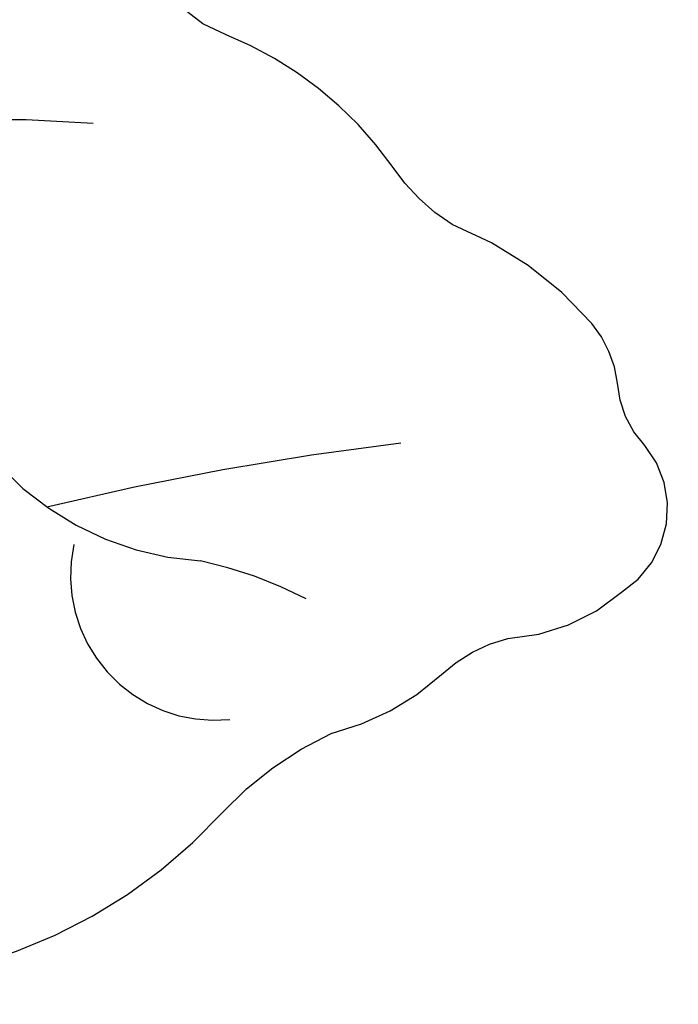
# Model space of a CAD drawing. Units: millimetres. Extents: x 2241 to 5805, y 2922 to 4602.
# Drawn here: x 2838 to 2846, y 4145 to 4156 of the extents above; entities that cross this region are included whole.
import ezdxf
from ezdxf.xclip import XClip

# ---------------------------------------------------------------- set-up
doc = ezdxf.new("R2010")
doc.units = ezdxf.units.MM
doc.header["$XCLIPFRAME"] = 2
doc.layers.add('H-08.木作(細線)', color=8, linetype='Continuous')

# ---------------------------------------------------------------- blocks, each defined once
blk = doc.blocks.new('SE-21216L')
at = {"layer": 'H-08.木作(細線)', "color": 8}
blk.add_lwpolyline([(26.69409865439957, 33.43068090514862, 0.1596455501381889), (23.73562970969215, 35.98231553515507, -0.095880281657076), (22.41239093243348, 36.88003406907956, 0.1239252638193675), (21.31045809617353, 37.8791583216007, -0.1327554355043571), (20.64007857650722, 38.4746213578328, 0.1683565245441553), (19.66347750857676, 39.55870676659106, 0.4532812351180265), (17.9285925964432, 39.22760420553095, -0.1755467214852491), (17.34186615349608, 38.67170480231471, 0.1444589925843506), (16.7796017750552, 38.14673140813284, 0.1228715853673741), (16.23439184490417, 36.18548138269034, -0.1046379480085691), (15.82300500219571, 35.27862197509785, 0.145204898814565), (15.02081361270393, 32.8957055687024, -0.2112329040665986), (14.54710124399571, 31.80403339736404, 0.132395493081884)], format="xyb", dxfattribs=at)
for centre, radius, start, end in [((50.28485972756607, 52.17880966037046), 35.10119106448912, 206.5496307365654, 213.5273196820353), ((25.77886062865582, 35.39210034721327), 4.816408826158868, 172.0511550234517, 187.9488449765483), ((21.11262211246503, 34.95018524124316), 1.720476004303108, 277.4258138821385, 25.54808699576782), ((17.55771997151169, 33.73183786433219), 3.591365255064107, 326.6477162289722, 16.07124784672515), ((31.11466805790405, 35.75141601170617), 15.10493981399578, 195.3103888366568, 219.3492881455573)]:
    blk.add_arc(centre, radius, start, end, dxfattribs=at)

msp = doc.modelspace()

# ---------------------------------------------------------------- linework, layer by layer
at = {"color": 8}
for points in [[(2570.455577655819, 3986.689113296543), (2570.455577655819, 3286.689113296543), (3170.455577655819, 3286.689113296543), (3170.455577655819, 3986.689113296543, 0.9999999999999999)], [(2575.455577655819, 3986.689113296543), (2575.455577655819, 3291.689113296543), (3165.455577655819, 3291.689113296543), (3165.455577655819, 3986.689113296543, 1)], [(2582.455577655819, 3986.689113296543), (2582.455577655819, 3298.689113296543), (3158.455577655819, 3298.689113296543), (3158.455577655819, 3986.689113296543, 1)], [(2599.455577655819, 3986.689113296543), (2599.455577655819, 3315.689113296543), (3141.455577655819, 3315.689113296543), (3141.455577655819, 3986.689113296543, 1)]]:
    msp.add_lwpolyline(points, format="xyb", close=True, dxfattribs=at)

# ---------------------------------------------------------------- block references
ref = msp.add_blockref('SE-21216L', (2814.367208203298, 4181.47894561132), dxfattribs=dict(at, rotation=250.2143913162199))
XClip(ref).set_block_clipping_path([(24.490569797560056, -33.93289146391112), (19.446336863692522, -29.154588567085057), (17.047798095783946, -22.487136724593938), (14.670133080791857, -14.493389050943733), (11.542880931351647, -11.849309365954241), (7.771091552956932, -10.07328270941457), (3.2099403482743583, -9.812595985406233), (-0.04095741520541196, -10.98206889655944), (-1.1879642589792638, -13.417994176375714), (-0.9592246337815595, -16.150211713244744), (-4.209397017809351, -16.736245586825362), (-9.764395574421542, -12.039515636119404), (-9.638738290668698, -8.907665764361582), (-8.969683133968829, -5.194564991778407), (-12.091117764808587, -5.816813901166597), (-16.22051195707354, -3.8724014684814847), (-18.728776724016825, 0.9540541791925534), (-18.8284230329391, 6.748803833458169), (-20.864175516738214, 4.840046034004899), (-24.7371072675096, 3.782205292496883), (-28.955648765315345, 3.4290315103692137), (-30.069116173225666, 7.9268522512775235), (-28.892193931126712, 10.426309562688402), (-32.81165003915066, 10.098175031292158), (-36.97668573822739, 15.07354932117255), (-38.595533746157344, 19.573618812481755), (-37.10108470496289, 25.451637943940113), (-33.02820169460574, 26.16864564700745), (-28.022261769292527, 23.81149315081575), (-24.82083912919461, 20.660420860427166), (-21.428968734087903, 17.10777969856349), (-17.69500655549018, 17.420384788645606), (-19.07511765920208, 21.256814053165726), (-22.068137772828777, 20.747690653642394), (-27.225821260988596, 27.560774903182164), (-28.52424007243644, 33.10489551186265), (-26.699253169525946, 37.99245750683963), (-30.2937489627775, 39.098691698311086), (-36.80433340455966, 37.633769182210926), (-41.070846682949195, 42.53467600823683), (-39.49190524991445, 45.887910884694065), (-36.4018977716114, 48.83231758716465), (-32.876844185810114, 50.642198194809), (-36.53543824537701, 56.6076516584676), (-37.38063342428359, 66.70322249749711), (-33.74335272452208, 69.22984376486374), (-30.092308616277478, 68.57197045692646), (-27.12452409746311, 66.4693219587), (-22.390440077429048, 58.110713685366136), (-20.018062119183924, 60.91661401860006), (-14.64555569375625, 63.61711261943378), (-10.878048011977626, 63.932526119067234), (-9.605221229696326, 60.39432553284155), (-11.741346113673899, 57.1491736626233), (-11.346859434849648, 52.437163572493546), (-7.408561275678039, 54.621278671411574), (-2.8072844365242418, 55.00649482840549), (3.503316737320347, 52.63779452465565), (4.166200154735634, 44.71987607747383), (2.1976498401108984, 39.41303037048283), (1.8310965995660808, 34.699230059915635), (-1.7151383457803604, 31.305951832538085), (-4.975032744960117, 32.25323800461888), (-2.1212413314660807, 25.756507497858138), (0.7222798740058352, 28.408195720922322), (4.722312962463548, 28.34767011962913), (7.297833060388257, 27.134932108709563), (10.262457402963264, 23.741741647305844), (10.550406598890731, 20.302285793701913), (12.373674559150459, 19.124367375630527), (14.644586270136642, 17.204320243358552), (15.638001443954636, 16.364391528201395), (16.08173617493776, 18.827016254928594), (13.84750328233713, 20.71605158708553), (11.724376625317745, 27.877873862114484), (12.180801984203754, 32.017568998853676), (15.138676135949027, 39.232895513838685), (21.485264524178092, 41.838524668739865), (26.01647536969722, 37.3133858681656), (28.933691426604128, 30.49749339621053), (27.040904945464717, 23.619502512349754), (32.99629193181681, 27.072882631451648), (35.39578118192185, 25.044123683539738), (36.223502313268, 22.743226630675736), (33.82972900678487, 19.912021217136726), (29.78511890545633, 14.445345830446058), (31.862522262839775, 14.61926480246916), (37.89895647047797, 8.63573052747256), (39.38678066545344, 2.1922693517767584), (35.8322919717275, -1.0803324740463722), (32.49752937538051, -1.3595168128188106), (29.17411351314422, -6.577771858317419), (24.614667993713738, -9.744970919294019), (18.335785903738724, -8.976674637770657), (18.5841666270544, -11.943498455345434), (19.66861036935461, -16.820537038402335), (22.651761270354655, -27.14076628517614)])

doc.saveas('drawing.dxf')
